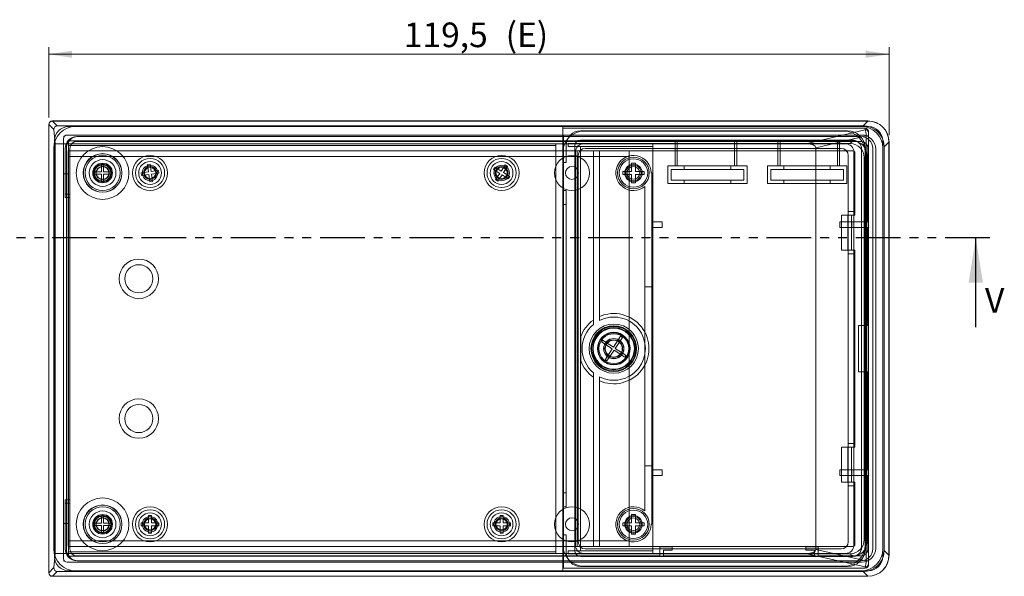
# Model space of a CAD drawing. Units: millimetres. Extents: x 0 to 841, y 0 to 594.
# Drawn here: x 572 to 712, y 239 to 319 of the extents above; entities that cross this region are included whole.
import ezdxf

# ---------------------------------------------------------------- set-up
doc = ezdxf.new("R2010")
doc.units = ezdxf.units.MM
doc.linetypes.add('PHANTOM', pattern=[12.7, 6.35, -1.27, 1.27, -1.27, 1.27, -1.27])
doc.styles.add('SLDTEXTSTYLE0', font='TXT', dxfattribs={"width": 0.75})
doc.dimstyles.new('SLDDIMSTYLE0', dxfattribs={"dimtxt": 3.5, "dimasz": 3.302, "dimexe": 0, "dimexo": 0.0625, "dimgap": 0.875, "dimtad": 1, "dimdec": 1, "dimrnd": 1e-09, "dimzin": 12, "dimdsep": 46, "dimtxsty": 'SLDTEXTSTYLE0', "dimsah": 1, "dimcen": 0.09, "dimadec": 0, "dimazin": 3, "dimtfac": 1, "dimtdec": 1, "dimtofl": 0, "dimtmove": 0, "dimatfit": 3, "dimfxl": 1, "dimfrac": 2, "dimtolj": 1, "dimtzin": 12, "dimarcsym": 0})

# ---------------------------------------------------------------- blocks, each defined once
blk = doc.blocks.new('_D_32')
at = {"color": 7, "linetype": 'Continuous', "lineweight": 0}
for p, q in [((576.04, 304.63), (576.04, 314.63)), ((695.54, 302.13), (695.54, 314.63)), ((576.04, 313.63), (695.54, 313.63))]:
    blk.add_line(p, q, dxfattribs=at)
for points in [[(576.04, 313.63), (579.34, 313.12), (579.34, 314.14)], [(695.54, 313.63), (692.24, 314.14), (692.24, 313.12)]]:
    blk.add_solid(points, dxfattribs=at)
at = {"color": 7, "linetype": 'Continuous', "lineweight": 0, "char_height": 3.5, "attachment_point": 1, "style": 'SLDTEXTSTYLE0'}
for s, insert in [('119,5', (626.54, 318.14, 5.6)), ('(E)', (641.02, 318.14, 5.6))]:
    blk.add_mtext(s, dxfattribs=dict(at, insert=insert))

msp = doc.modelspace()

# ---------------------------------------------------------------- linework, layer by layer
at = {"color": 7, "linetype": 'Continuous', "lineweight": 15}
for p, q in [((692.543, 304.131), (576.543, 304.131)), ((577.227, 303.445), (576.549, 304.124)), ((576.549, 304.124), (692.541, 304.124)), ((692.541, 304.124), (691.863, 303.445)), ((576.043, 303.631), (576.043, 239.831)), ((576.05, 239.837), (576.05, 303.625)), ((576.05, 303.625), (576.776, 302.899)), ((576.952, 300.881), (576.776, 302.899)), ((577.227, 303.445), (691.863, 303.445)), ((692.643, 303.331), (578.843, 303.331)), ((579.873, 303.361), (691.543, 303.361)), ((649.143, 300.881), (649.143, 303.331)), ((649.143, 299.681), (649.143, 303.331)), ((692.637, 303.331), (649.143, 303.331)), ((649.143, 303.116), (649.143, 298.221)), ((649.143, 302.078), (649.143, 303.116)), ((649.143, 303.116), (692.143, 303.116)), ((651.643, 302.721), (689.643, 302.721)), ((652.143, 302.681), (689.143, 302.681)), ((692.143, 302.892), (683.727, 300.881)), ((692.143, 303.116), (692.143, 302.892)), ((692.643, 241.07), (692.643, 302.506)), ((692.643, 302.482), (692.643, 302.506)), ((692.643, 302.033), (692.643, 302.482)), ((576.843, 301.331), (576.843, 242.131)), ((578.143, 301.631), (578.143, 241.831)), ((578.143, 301.631), (578.143, 296.631)), ((578.198, 301.975), (578.281, 301.975)), ((578.198, 301.859), (578.198, 301.975)), ((578.198, 301.975), (578.243, 301.931)), ((691.643, 302.131), (578.643, 302.131)), ((690.402, 301.286), (578.85, 301.286)), ((578.85, 301.286), (578.85, 300.644)), ((578.85, 301.286), (578.85, 296.631)), ((580.043, 301.911), (691.543, 301.911)), ((580.043, 301.911), (580.223, 301.911)), ((580.043, 301.231), (665.123, 301.231)), ((580.043, 301.231), (691.543, 301.231)), ((580.223, 301.911), (691.543, 301.911)), ((649.143, 301.957), (649.143, 302.078)), ((649.243, 302.078), (649.143, 302.078)), ((649.143, 300.828), (649.143, 301.957)), ((649.243, 301.957), (649.143, 301.957)), ((649.243, 302.078), (649.243, 300.881)), ((649.243, 301.957), (649.243, 302.078)), ((649.243, 300.828), (649.243, 301.957)), ((690.343, 301.416), (651.643, 301.416)), ((665.123, 301.231), (665.123, 297.731)), ((665.123, 301.231), (665.423, 301.231)), ((665.423, 297.731), (665.423, 301.231)), ((665.423, 301.231), (673.573, 301.231)), ((673.573, 301.231), (673.573, 297.731)), ((673.573, 301.231), (673.873, 301.231)), ((673.873, 297.731), (673.873, 301.231)), ((673.873, 301.231), (679.743, 301.231)), ((679.743, 301.231), (679.743, 297.731)), ((679.743, 301.231), (680.043, 301.231)), ((680.043, 297.731), (680.043, 301.231)), ((680.043, 301.231), (688.193, 301.231)), ((685.143, 300.322), (692.305, 302.033)), ((688.193, 301.231), (688.193, 297.731)), ((688.193, 301.231), (688.493, 301.231)), ((688.493, 297.731), (688.493, 301.231)), ((688.493, 301.231), (691.543, 301.231)), ((690.025, 300.909), (690.402, 301.286)), ((692.305, 302.033), (692.305, 241.54)), ((692.305, 302.033), (692.643, 302.033)), ((692.643, 241.54), (692.643, 302.033)), ((694.643, 242.131), (694.643, 301.331)), ((694.848, 300.441), (695.536, 301.129)), ((695.536, 301.129), (695.536, 242.332)), ((695.543, 242.331), (695.543, 301.131)), ((576.743, 243.231), (576.743, 300.231)), ((576.952, 300.881), (576.952, 242.581)), ((576.952, 300.881), (649.143, 300.881)), ((578.363, 293.731), (578.363, 300.231)), ((578.363, 293.231), (578.363, 300.231)), ((578.543, 293.231), (578.543, 300.231)), ((578.543, 243.231), (578.543, 300.231)), ((578.793, 299.881), (578.793, 243.581)), ((578.793, 299.081), (578.793, 299.881)), ((578.793, 299.881), (658.593, 299.881)), ((578.85, 300.644), (648.143, 300.644)), ((578.85, 242.817), (578.85, 300.644)), ((579.043, 243.231), (579.043, 300.231)), ((579.043, 293.731), (579.043, 300.231)), ((649.893, 300.95), (648.143, 300.888)), ((648.143, 300.888), (648.143, 242.573)), ((648.143, 300.888), (648.143, 300.644)), ((648.143, 300.644), (648.143, 242.817)), ((649.143, 242.581), (649.143, 300.881)), ((649.143, 242.634), (649.143, 300.828)), ((649.243, 300.828), (649.143, 300.828)), ((649.143, 243.781), (649.143, 299.681)), ((649.243, 300.881), (649.243, 242.581)), ((683.727, 300.881), (649.243, 300.881)), ((649.243, 242.634), (649.243, 300.828)), ((649.643, 298.221), (649.643, 300.721)), ((649.893, 300.95), (649.893, 300.511)), ((649.893, 300.95), (661.943, 300.95)), ((649.893, 300.511), (651.643, 300.511)), ((649.893, 300.511), (661.943, 300.511)), ((650.843, 300.616), (650.843, 242.971)), ((650.943, 243.781), (650.943, 299.681)), ((651.193, 299.881), (651.193, 243.581)), ((653.493, 299.881), (651.193, 299.881)), ((651.643, 300.511), (651.643, 242.951)), ((651.643, 300.511), (661.943, 300.511)), ((652.143, 300.881), (689.343, 300.881)), ((652.343, 300.231), (688.743, 300.231)), ((652.343, 300.231), (661.943, 300.231)), ((653.493, 275.804), (653.493, 299.881)), ((654.343, 299.881), (653.493, 299.881)), ((653.493, 299.881), (653.493, 275.172)), ((690.393, 299.881), (654.343, 299.881)), ((654.343, 299.881), (654.343, 276.291)), ((654.343, 275.737), (654.343, 299.881)), ((658.593, 243.581), (658.593, 299.881)), ((658.593, 299.881), (658.593, 299.081)), ((661.943, 300.909), (661.943, 300.95)), ((661.943, 300.511), (661.943, 300.95)), ((661.943, 300.909), (661.943, 300.231)), ((661.943, 300.909), (690.025, 300.909)), ((661.943, 300.511), (661.943, 242.951)), ((661.943, 300.231), (661.943, 243.231)), ((661.943, 300.231), (688.743, 300.231)), ((685.143, 300.322), (685.143, 243.155)), ((690.543, 299.681), (690.543, 291.231)), ((690.543, 299.681), (690.543, 243.781)), ((691.643, 243.471), (691.643, 300.116)), ((692.143, 300.221), (692.143, 243.241)), ((692.143, 299.681), (692.143, 243.781)), ((692.543, 300.231), (692.543, 289.781)), ((693.223, 300.231), (693.223, 243.231)), ((693.643, 243.331), (693.643, 300.131)), ((694.673, 300.231), (694.673, 243.231)), ((694.848, 243.02), (694.848, 300.441)), ((578.793, 299.081), (578.793, 244.381)), ((658.593, 299.081), (578.793, 299.081)), ((651.343, 244.231), (651.343, 299.231)), ((658.593, 244.381), (658.593, 299.081)), ((689.743, 299.231), (689.743, 291.231)), ((689.743, 299.231), (689.743, 244.231)), ((690.693, 290.731), (690.693, 299.581)), ((692.398, 299.29), (692.021, 298.913)), ((692.021, 298.913), (692.021, 244.548)), ((692.398, 244.172), (692.398, 299.29)), ((582.443, 296.881), (583.543, 296.881)), ((582.443, 296.581), (582.443, 296.881)), ((583.543, 297.981), (583.843, 297.981)), ((583.543, 296.881), (583.543, 297.981)), ((583.843, 297.981), (583.843, 296.881)), ((583.843, 296.881), (584.943, 296.881)), ((584.943, 296.881), (584.943, 296.581)), ((590.218, 296.903), (589.177, 296.766)), ((590.478, 297.996), (590.082, 297.944)), ((590.082, 297.944), (590.218, 296.903)), ((590.615, 296.955), (590.478, 297.996)), ((591.656, 297.092), (590.615, 296.955)), ((591.708, 296.695), (591.656, 297.092)), ((639.506, 297.582), (639.287, 297.247)), ((639.287, 297.247), (640.166, 296.673)), ((640.385, 297.007), (639.506, 297.582)), ((640.959, 297.886), (640.385, 297.007)), ((640.72, 296.789), (641.294, 297.668)), ((641.294, 297.668), (640.959, 297.886)), ((649.143, 298.221), (649.143, 294.231)), ((649.143, 298.221), (649.643, 298.221)), ((657.693, 296.931), (658.893, 296.931)), ((657.693, 296.531), (657.693, 296.931)), ((658.893, 298.131), (659.493, 298.131)), ((658.893, 296.931), (658.893, 298.131)), ((659.493, 298.131), (659.493, 296.931)), ((659.493, 296.931), (660.693, 296.931)), ((660.693, 296.931), (660.693, 296.531)), ((664.073, 297.731), (666.423, 297.731)), ((664.073, 297.731), (665.123, 297.731)), ((664.073, 295.231), (664.073, 297.731)), ((664.573, 297.231), (664.573, 295.731)), ((674.873, 297.231), (664.573, 297.231)), ((664.573, 297.231), (666.423, 297.231)), ((665.423, 297.731), (665.123, 297.731)), ((665.423, 297.731), (673.573, 297.731)), ((666.423, 297.731), (673.023, 297.731)), ((666.423, 297.231), (666.423, 297.731)), ((673.023, 297.231), (666.423, 297.231)), ((673.023, 297.731), (673.023, 297.231)), ((673.023, 297.731), (675.373, 297.731)), ((673.023, 297.231), (674.873, 297.231)), ((673.873, 297.731), (673.573, 297.731)), ((673.873, 297.731), (675.373, 297.731)), ((674.873, 297.231), (674.873, 295.731)), ((675.373, 295.231), (675.373, 297.731)), ((678.243, 297.731), (679.743, 297.731)), ((678.243, 295.231), (678.243, 297.731)), ((678.243, 297.731), (680.593, 297.731)), ((678.743, 297.231), (678.743, 295.731)), ((689.043, 297.231), (678.743, 297.231)), ((678.743, 297.231), (680.593, 297.231)), ((680.043, 297.731), (679.743, 297.731)), ((680.043, 297.731), (688.193, 297.731)), ((680.593, 297.231), (680.593, 297.731)), ((680.593, 297.731), (687.193, 297.731)), ((687.193, 297.231), (680.593, 297.231)), ((687.193, 297.731), (687.193, 297.231)), ((687.193, 297.731), (689.543, 297.731)), ((687.193, 297.231), (689.043, 297.231)), ((688.493, 297.731), (688.193, 297.731)), ((688.493, 297.731), (689.543, 297.731)), ((689.043, 295.731), (689.043, 297.231)), ((689.543, 297.731), (689.543, 295.231)), ((578.85, 296.631), (578.143, 296.631)), ((578.143, 296.631), (578.143, 246.831)), ((578.85, 296.631), (578.85, 246.831)), ((583.543, 296.581), (582.443, 296.581)), ((583.543, 295.481), (583.543, 296.581)), ((583.843, 295.481), (583.543, 295.481)), ((583.843, 296.581), (583.843, 295.481)), ((584.943, 296.581), (583.843, 296.581)), ((589.177, 296.766), (589.23, 296.369)), ((589.23, 296.369), (590.271, 296.506)), ((590.271, 296.506), (590.408, 295.465)), ((590.408, 295.465), (590.804, 295.517)), ((590.667, 296.558), (591.708, 296.695)), ((590.804, 295.517), (590.667, 296.558)), ((640.166, 296.673), (639.592, 295.794)), ((639.592, 295.794), (639.927, 295.575)), ((639.927, 295.575), (640.501, 296.454)), ((640.501, 296.454), (641.38, 295.88)), ((641.599, 296.214), (640.72, 296.789)), ((641.38, 295.88), (641.599, 296.214)), ((658.893, 296.531), (657.693, 296.531)), ((658.893, 295.331), (658.893, 296.531)), ((659.493, 296.531), (659.493, 295.331)), ((660.693, 296.531), (659.493, 296.531)), ((661.693, 296.731), (661.793, 296.731)), ((661.793, 296.731), (661.793, 280.531)), ((661.793, 296.731), (661.793, 289.781)), ((664.573, 295.731), (674.873, 295.731)), ((666.423, 295.731), (664.573, 295.731)), ((666.423, 295.231), (666.423, 295.731)), ((666.423, 295.731), (673.023, 295.731)), ((673.023, 295.731), (673.023, 295.231)), ((674.873, 295.731), (673.023, 295.731)), ((678.743, 295.731), (689.043, 295.731)), ((680.593, 295.731), (678.743, 295.731)), ((680.593, 295.231), (680.593, 295.731)), ((680.593, 295.731), (687.193, 295.731)), ((687.193, 295.731), (687.193, 295.231)), ((689.043, 295.731), (687.193, 295.731)), ((649.143, 294.231), (649.143, 292.231)), ((649.643, 294.231), (649.143, 294.231)), ((649.643, 249.231), (649.643, 294.231)), ((649.643, 294.231), (649.643, 292.231)), ((659.493, 295.331), (658.893, 295.331)), ((660.793, 280.531), (660.793, 294.81)), ((660.793, 248.652), (660.793, 294.81)), ((675.373, 295.231), (664.073, 295.231)), ((666.423, 295.231), (664.073, 295.231)), ((673.023, 295.231), (666.423, 295.231)), ((675.373, 295.231), (673.023, 295.231)), ((689.543, 295.231), (678.243, 295.231)), ((680.593, 295.231), (678.243, 295.231)), ((687.193, 295.231), (680.593, 295.231)), ((689.543, 295.231), (687.193, 295.231)), ((579.043, 293.731), (578.363, 293.731)), ((578.363, 293.231), (578.363, 293.731)), ((578.543, 293.231), (578.363, 293.231)), ((578.543, 250.231), (578.543, 293.231)), ((579.043, 293.231), (578.543, 293.231)), ((579.043, 293.731), (579.043, 293.231)), ((579.043, 293.231), (579.043, 250.231)), ((649.143, 292.231), (649.143, 251.231)), ((649.643, 292.231), (649.143, 292.231)), ((649.643, 292.231), (649.643, 251.231)), ((688.793, 285.731), (688.793, 290.731)), ((690.693, 290.731), (688.793, 290.731)), ((690.193, 290.731), (688.793, 290.731)), ((690.693, 290.731), (689.693, 290.731)), ((689.693, 285.731), (689.693, 290.731)), ((689.693, 290.731), (690.193, 290.731)), ((690.543, 291.231), (689.743, 291.231)), ((689.743, 285.231), (689.743, 291.231)), ((690.193, 285.731), (690.193, 290.731)), ((690.543, 291.231), (690.543, 285.231)), ((661.793, 289.781), (663.293, 289.781)), ((661.793, 288.981), (661.793, 289.781)), ((661.793, 288.981), (661.793, 254.481)), ((663.293, 288.981), (661.793, 288.981)), ((663.293, 289.781), (663.293, 288.981)), ((688.543, 289.781), (692.543, 289.781)), ((688.543, 288.981), (688.543, 289.781)), ((690.264, 289.781), (688.543, 289.781)), ((692.543, 288.981), (688.543, 288.981)), ((690.264, 288.981), (688.543, 288.981)), ((690.264, 289.781), (690.264, 288.981)), ((690.264, 289.781), (692.543, 289.781)), ((692.543, 288.981), (690.264, 288.981)), ((692.543, 288.981), (692.543, 275.031)), ((690.693, 285.731), (688.793, 285.731)), ((690.193, 285.731), (688.793, 285.731)), ((690.693, 285.731), (689.693, 285.731)), ((689.693, 285.731), (690.193, 285.731)), ((690.693, 257.731), (690.693, 285.731)), ((690.543, 285.231), (689.743, 285.231)), ((689.743, 285.231), (689.743, 258.231)), ((690.543, 285.231), (690.543, 258.231)), ((661.793, 280.531), (660.793, 280.531)), ((660.793, 255.031), (660.793, 280.531)), ((661.793, 280.531), (661.793, 255.031)), ((654.343, 275.737), (654.343, 276.291)), ((653.493, 275.804), (653.493, 275.172)), ((692.543, 275.031), (691.223, 275.031)), ((691.223, 275.031), (691.223, 268.431)), ((651.693, 270.025), (651.693, 273.436)), ((656.349, 271.938), (657.361, 273.487)), ((657.612, 273.323), (656.6, 271.774)), ((657.361, 273.487), (657.612, 273.323)), ((654.636, 272.699), (654.801, 272.95)), ((656.185, 271.687), (654.636, 272.699)), ((654.801, 272.95), (656.349, 271.938)), ((655.173, 270.138), (656.185, 271.687)), ((656.6, 271.774), (658.149, 270.762)), ((656.436, 271.523), (655.425, 269.974)), ((657.985, 270.511), (656.436, 271.523)), ((658.149, 270.762), (657.985, 270.511)), ((655.425, 269.974), (655.173, 270.138)), ((653.493, 268.29), (653.493, 243.581)), ((653.493, 268.29), (653.493, 267.658)), ((653.493, 243.581), (653.493, 267.658)), ((654.343, 243.581), (654.343, 267.725)), ((654.343, 267.17), (654.343, 267.725)), ((691.223, 268.431), (692.543, 268.431)), ((692.543, 268.431), (692.543, 254.481)), ((654.343, 267.17), (654.343, 243.581)), ((688.793, 257.731), (688.793, 252.731)), ((688.793, 257.731), (690.693, 257.731)), ((690.193, 257.731), (688.793, 257.731)), ((690.693, 257.731), (689.693, 257.731)), ((689.693, 257.731), (689.693, 252.731)), ((689.693, 257.731), (690.193, 257.731)), ((690.543, 258.231), (689.743, 258.231)), ((689.743, 252.231), (689.743, 258.231)), ((690.193, 257.731), (690.193, 252.731)), ((690.543, 258.231), (690.543, 252.231)), ((661.793, 255.031), (660.793, 255.031)), ((660.793, 248.652), (660.793, 255.031)), ((661.793, 255.031), (661.793, 246.731)), ((661.793, 254.481), (663.293, 254.481)), ((661.793, 253.681), (661.793, 254.481)), ((661.793, 253.681), (661.793, 246.731)), ((663.293, 253.681), (661.793, 253.681)), ((663.293, 254.481), (663.293, 253.681)), ((688.543, 254.481), (692.543, 254.481)), ((688.543, 253.681), (688.543, 254.481)), ((688.543, 254.481), (690.264, 254.481)), ((692.543, 253.681), (688.543, 253.681)), ((690.264, 253.681), (688.543, 253.681)), ((690.264, 254.481), (690.264, 253.681)), ((690.264, 254.481), (692.543, 254.481)), ((692.543, 253.681), (690.264, 253.681)), ((692.543, 253.681), (692.543, 243.231)), ((688.793, 252.731), (690.693, 252.731)), ((690.193, 252.731), (688.793, 252.731)), ((690.693, 252.731), (689.693, 252.731)), ((689.693, 252.731), (690.193, 252.731)), ((689.743, 252.231), (689.743, 244.231)), ((690.543, 252.231), (689.743, 252.231)), ((690.543, 252.231), (690.543, 243.781)), ((690.693, 243.881), (690.693, 252.731)), ((649.143, 251.231), (649.143, 249.231)), ((649.643, 251.231), (649.143, 251.231)), ((649.643, 251.231), (649.643, 249.231)), ((578.363, 243.231), (578.363, 250.231)), ((578.363, 249.731), (578.363, 250.231)), ((578.543, 250.231), (578.363, 250.231)), ((578.363, 243.231), (578.363, 249.731)), ((579.043, 249.731), (578.363, 249.731)), ((578.543, 243.231), (578.543, 250.231)), ((579.043, 250.231), (578.543, 250.231)), ((579.043, 250.231), (579.043, 249.731)), ((579.043, 243.231), (579.043, 249.731)), ((583.543, 247.981), (583.843, 247.981)), ((583.543, 246.881), (583.543, 247.981)), ((583.843, 247.981), (583.843, 246.881)), ((590.243, 247.981), (590.243, 246.931)), ((590.643, 247.981), (590.243, 247.981)), ((590.643, 246.931), (590.643, 247.981)), ((640.243, 247.981), (640.243, 246.931)), ((640.643, 247.981), (640.243, 247.981)), ((640.643, 246.931), (640.643, 247.981)), ((649.143, 249.231), (649.143, 245.241)), ((649.643, 249.231), (649.143, 249.231)), ((658.893, 248.131), (659.493, 248.131)), ((658.893, 246.931), (658.893, 248.131)), ((659.493, 248.131), (659.493, 246.931)), ((578.143, 246.831), (578.85, 246.831)), ((578.143, 246.831), (578.143, 241.831)), ((578.643, 246.831), (578.443, 246.831)), ((578.443, 246.831), (578.642, 246.831)), ((578.443, 246.831), (578.643, 246.831)), ((578.643, 246.831), (578.642, 246.831)), ((578.642, 246.831), (578.643, 246.831)), ((578.643, 246.831), (578.643, 246.831)), ((578.85, 246.831), (578.85, 242.175)), ((582.443, 246.881), (583.543, 246.881)), ((582.443, 246.581), (582.443, 246.881)), ((583.543, 246.581), (582.443, 246.581)), ((583.543, 245.481), (583.543, 246.581)), ((583.843, 246.881), (584.943, 246.881)), ((583.843, 246.581), (583.843, 245.481)), ((584.943, 246.581), (583.843, 246.581)), ((584.943, 246.881), (584.943, 246.581)), ((589.193, 246.931), (589.193, 246.531)), ((590.243, 246.931), (589.193, 246.931)), ((589.193, 246.531), (590.243, 246.531)), ((590.243, 246.531), (590.243, 245.481)), ((591.693, 246.931), (590.643, 246.931)), ((590.643, 246.531), (591.693, 246.531)), ((590.643, 245.481), (590.643, 246.531)), ((591.693, 246.531), (591.693, 246.931)), ((639.193, 246.931), (639.193, 246.531)), ((640.243, 246.931), (639.193, 246.931)), ((639.193, 246.531), (640.243, 246.531)), ((640.243, 246.531), (640.243, 245.481)), ((641.693, 246.931), (640.643, 246.931)), ((640.643, 246.531), (641.693, 246.531)), ((640.643, 245.481), (640.643, 246.531)), ((641.693, 246.531), (641.693, 246.931)), ((657.693, 246.931), (658.893, 246.931)), ((657.693, 246.531), (657.693, 246.931)), ((658.893, 246.531), (657.693, 246.531)), ((658.893, 245.331), (658.893, 246.531)), ((659.493, 246.931), (660.693, 246.931)), ((659.493, 246.531), (659.493, 245.331)), ((660.693, 246.531), (659.493, 246.531)), ((660.693, 246.931), (660.693, 246.531)), ((661.793, 246.731), (661.693, 246.731)), ((583.843, 245.481), (583.543, 245.481)), ((590.243, 245.481), (590.643, 245.481)), ((640.243, 245.481), (640.643, 245.481)), ((649.143, 245.241), (649.143, 240.591)), ((649.643, 245.241), (649.143, 245.241)), ((649.643, 242.741), (649.643, 245.241)), ((659.493, 245.331), (658.893, 245.331)), ((578.793, 244.381), (658.593, 244.381)), ((578.793, 243.581), (578.793, 244.381)), ((649.143, 240.13), (649.143, 243.781)), ((658.593, 244.381), (658.593, 243.581)), ((692.021, 244.548), (692.398, 244.172)), ((576.776, 240.563), (576.952, 242.581)), ((576.952, 242.581), (649.143, 242.581)), ((658.593, 243.581), (578.793, 243.581)), ((648.143, 242.817), (578.85, 242.817)), ((578.85, 242.817), (578.85, 242.175)), ((648.143, 242.573), (648.143, 242.817)), ((649.893, 242.512), (648.143, 242.573)), ((649.143, 240.591), (649.143, 242.634)), ((649.243, 242.634), (649.143, 242.634)), ((649.143, 240.13), (649.143, 242.581)), ((649.243, 240.591), (649.243, 242.634)), ((683.662, 242.581), (649.243, 242.581)), ((649.243, 242.581), (649.243, 240.471)), ((649.893, 242.512), (649.893, 242.951)), ((649.893, 242.951), (651.643, 242.951)), ((649.893, 242.951), (661.943, 242.951)), ((649.893, 242.512), (661.943, 242.512)), ((651.193, 243.581), (653.493, 243.581)), ((651.643, 242.951), (661.943, 242.951)), ((689.343, 242.581), (652.143, 242.581)), ((688.743, 243.231), (652.343, 243.231)), ((661.943, 243.231), (652.343, 243.231)), ((653.493, 243.581), (654.343, 243.581)), ((654.343, 243.581), (690.393, 243.581)), ((661.943, 243.231), (661.943, 242.552)), ((688.743, 243.231), (661.943, 243.231)), ((661.943, 242.951), (661.943, 242.512)), ((661.943, 242.552), (661.943, 242.512)), ((690.025, 242.552), (661.943, 242.552)), ((662.943, 243.531), (664.693, 243.531)), ((662.943, 242.231), (662.943, 243.531)), ((663.443, 243.031), (663.443, 242.231)), ((664.693, 243.031), (663.443, 243.031)), ((664.693, 243.531), (664.693, 243.031)), ((683.662, 242.581), (692.143, 240.668)), ((683.693, 243.531), (685.443, 243.531)), ((683.693, 243.031), (683.693, 243.531)), ((684.943, 243.031), (683.693, 243.031)), ((684.943, 242.231), (684.943, 243.031)), ((692.305, 241.54), (685.143, 243.155)), ((685.443, 243.531), (685.443, 242.231)), ((690.402, 242.175), (690.025, 242.552)), ((695.536, 242.332), (694.848, 243.02)), ((578.198, 241.486), (578.198, 241.602)), ((578.198, 241.486), (578.243, 241.531)), ((578.281, 241.486), (578.198, 241.486)), ((578.643, 241.331), (691.643, 241.331)), ((578.85, 242.175), (690.402, 242.175)), ((662.943, 242.231), (580.043, 242.231)), ((580.223, 241.551), (580.043, 241.551)), ((691.543, 241.551), (580.043, 241.551)), ((691.543, 241.551), (580.223, 241.551)), ((651.643, 242.171), (690.343, 242.171)), ((684.943, 242.231), (663.443, 242.231)), ((691.543, 242.231), (685.443, 242.231)), ((692.305, 241.54), (692.643, 241.54)), ((692.643, 241.086), (692.643, 241.54)), ((692.643, 241.07), (692.643, 241.086)), ((576.776, 240.563), (576.05, 239.837)), ((576.549, 239.338), (577.227, 240.016)), ((577.227, 240.016), (691.863, 240.016)), ((578.843, 240.131), (692.643, 240.131)), ((691.543, 240.101), (579.873, 240.101)), ((649.243, 240.591), (649.143, 240.591)), ((649.143, 240.13), (692.637, 240.13)), ((649.243, 240.471), (649.243, 240.591)), ((692.143, 240.471), (649.243, 240.471)), ((689.643, 240.741), (651.643, 240.741)), ((689.143, 240.781), (652.143, 240.781)), ((691.863, 240.016), (692.541, 239.338)), ((692.143, 240.668), (692.143, 240.471)), ((576.543, 239.331), (692.543, 239.331)), ((692.541, 239.338), (576.549, 239.338))]:
    msp.add_line(p, q, dxfattribs=at)
at = {"color": 7, "linetype": 'PHANTOM', "lineweight": 30}
msp.add_line((709.883, 287.489), (561.703, 287.489), dxfattribs=at)
at = {"color": 7, "linetype": 'Continuous', "lineweight": 30}
msp.add_line((707.883, 274.789), (707.883, 287.489), dxfattribs=at)
at = {"color": 7, "linetype": 'Continuous', "lineweight": 15}
for centre, radius in [((583.693, 296.731), 3.75), ((583.693, 296.731), 2.75), ((583.693, 296.731), 2.75), ((583.693, 296.731), 2.75), ((583.693, 296.731), 2.75), ((583.693, 296.731), 2.725), ((583.693, 296.731), 2.725), ((583.693, 296.731), 2.5), ((583.693, 296.731), 2.5), ((583.693, 296.731), 1.9), ((583.693, 296.731), 1.9), ((590.443, 296.731), 2.5), ((590.443, 296.731), 2.5), ((590.443, 296.731), 2.5), ((590.443, 296.731), 2.5), ((590.443, 296.731), 2.075), ((590.443, 296.731), 1.617), ((640.443, 296.731), 2.5), ((640.443, 296.731), 2.5), ((640.443, 296.731), 2.075), ((640.443, 296.731), 1.617), ((650.443, 296.731), 2.5), ((650.443, 296.731), 2.5), ((659.193, 296.731), 2.25), ((659.193, 296.731), 2.025), ((583.693, 296.731), 1.4), ((583.693, 296.731), 1.25), ((583.693, 296.731), 1.25), ((583.693, 296.731), 1.15), ((583.693, 296.731), 1.15), ((583.693, 296.731), 1.15), ((583.693, 296.731), 1.15), ((583.693, 296.731), 1.15), ((583.693, 296.731), 1.15), ((583.693, 296.731), 1.15), ((583.693, 296.731), 1.15), ((583.693, 296.731), 1.15), ((583.693, 296.731), 1.15), ((583.693, 296.731), 1.15), ((583.693, 296.731), 1.15), ((583.693, 296.731), 1.15), ((583.693, 296.731), 1.15), ((583.693, 296.731), 1.15), ((583.693, 296.731), 1.15), ((583.693, 296.731), 0.95), ((583.693, 296.731), 0.95), ((583.693, 296.731), 0.95), ((583.693, 296.731), 0.95), ((583.693, 296.731), 0.95), ((583.693, 296.731), 0.95), ((583.693, 296.731), 0.95), ((583.693, 296.731), 0.95), ((583.693, 296.731), 0.95), ((583.693, 296.731), 0.95), ((583.693, 296.731), 0.95), ((583.693, 296.731), 0.95), ((583.693, 296.731), 0.95), ((583.693, 296.731), 0.95), ((583.693, 296.731), 0.95), ((583.693, 296.731), 0.95), ((583.693, 296.731), 0.95), ((583.693, 296.731), 0.95), ((583.693, 296.731), 0.9), ((583.693, 296.731), 0.9), ((590.443, 296.731), 1.1), ((590.443, 296.731), 1.1), ((590.443, 296.731), 1.1), ((590.443, 296.731), 1.1), ((590.443, 296.731), 1.1), ((590.443, 296.731), 1.1), ((590.443, 296.731), 1.1), ((590.443, 296.731), 1.1), ((590.443, 296.731), 1.1), ((590.443, 296.731), 0.925), ((590.443, 296.731), 0.925), ((590.443, 296.731), 0.925), ((590.443, 296.731), 0.925), ((590.443, 296.731), 0.8), ((590.443, 296.731), 0.8), ((590.443, 296.731), 0.8), ((590.443, 296.731), 0.8), ((590.443, 296.731), 0.8), ((590.443, 296.731), 0.8), ((590.443, 296.731), 0.8), ((590.443, 296.731), 0.8), ((590.443, 296.731), 0.8), ((640.443, 296.731), 1.1), ((640.443, 296.731), 1.1), ((640.443, 296.731), 1.1), ((640.443, 296.731), 1.1), ((640.443, 296.731), 1.1), ((640.443, 296.731), 1.1), ((640.443, 296.731), 1.1), ((640.443, 296.731), 1.1), ((640.443, 296.731), 1.1), ((640.443, 296.731), 0.925), ((640.443, 296.731), 0.925), ((640.443, 296.731), 0.8), ((640.443, 296.731), 0.8), ((640.443, 296.731), 0.8), ((640.443, 296.731), 0.8), ((640.443, 296.731), 0.8), ((640.443, 296.731), 0.8), ((640.443, 296.731), 0.8), ((640.443, 296.731), 0.8), ((640.443, 296.731), 0.8), ((650.443, 296.731), 0.925), ((650.443, 296.731), 0.925), ((659.193, 296.731), 1.25), ((659.193, 296.731), 1.25), ((659.193, 296.731), 1.1), ((659.193, 296.731), 1.1), ((659.193, 296.731), 1.1), ((659.193, 296.731), 1.1), ((659.193, 296.731), 1.1), ((659.193, 296.731), 1.1), ((659.193, 296.731), 1.1), ((659.193, 296.731), 1.1), ((659.193, 296.731), 1.1), ((659.193, 296.731), 1.1), ((659.193, 296.731), 1.1), ((659.193, 296.731), 1.1), ((659.193, 296.731), 1.1), ((659.193, 296.731), 1.1), ((659.193, 296.731), 1.1), ((659.193, 296.731), 1.1), ((659.193, 296.731), 0.9), ((659.193, 296.731), 0.9), ((659.193, 296.731), 0.9), ((659.193, 296.731), 0.9), ((659.193, 296.731), 0.9), ((659.193, 296.731), 0.9), ((659.193, 296.731), 0.9), ((659.193, 296.731), 0.9), ((659.193, 296.731), 0.9), ((659.193, 296.731), 0.9), ((659.193, 296.731), 0.9), ((659.193, 296.731), 0.9), ((659.193, 296.731), 0.9), ((659.193, 296.731), 0.9), ((659.193, 296.731), 0.9), ((659.193, 296.731), 0.9), ((659.193, 296.731), 0.9), ((659.193, 296.731), 0.9), ((659.193, 296.731), 0.9), ((588.843, 281.681), 2.8), ((588.843, 281.681), 2.8), ((588.843, 281.681), 2), ((588.843, 281.681), 2), ((656.393, 271.731), 3.5), ((656.393, 271.731), 3.5), ((656.393, 271.731), 3.25), ((656.393, 271.731), 3.25), ((656.393, 271.731), 3.15), ((656.393, 271.731), 3.15), ((656.393, 271.731), 3), ((656.393, 271.731), 3), ((656.393, 271.731), 2.925), ((656.393, 271.731), 2.925), ((656.393, 271.731), 2.325), ((656.393, 271.731), 2.325), ((656.393, 271.731), 2.25), ((656.393, 271.731), 2.25), ((656.393, 271.731), 2.125), ((656.393, 271.731), 1.44), ((656.393, 271.731), 1.44), ((656.393, 271.731), 1.44), ((656.393, 271.731), 1.44), ((656.393, 271.731), 1.44), ((656.393, 271.731), 1.44), ((656.393, 271.731), 1.44), ((656.393, 271.731), 1.44), ((656.393, 271.731), 1.44), ((656.393, 271.731), 1.44), ((656.393, 271.731), 1.44), ((656.393, 271.731), 1.44), ((656.393, 271.731), 1.44), ((656.393, 271.731), 1.44), ((656.393, 271.731), 1.44), ((656.393, 271.731), 1.425), ((656.393, 271.731), 1.425), ((656.393, 271.731), 1.25), ((656.393, 271.731), 1.25), ((656.393, 271.731), 1.25), ((656.393, 271.731), 1.25), ((656.393, 271.731), 1.2), ((656.393, 271.731), 1.2), ((656.393, 271.731), 1.2), ((656.393, 271.731), 1.2), ((656.393, 271.731), 1.2), ((656.393, 271.731), 1.2), ((656.393, 271.731), 1.2), ((656.393, 271.731), 1.2), ((656.393, 271.731), 1.2), ((656.393, 271.731), 1.2), ((656.393, 271.731), 1.2), ((656.393, 271.731), 1.2), ((656.393, 271.731), 1.2), ((656.393, 271.731), 1.2), ((656.393, 271.731), 1.2), ((656.393, 271.731), 1.2), ((656.393, 271.731), 1.2), ((588.843, 261.781), 2.8), ((588.843, 261.781), 2.8), ((588.843, 261.781), 2), ((588.843, 261.781), 2), ((583.693, 246.731), 3.75), ((583.693, 246.731), 2.75), ((583.693, 246.731), 2.75), ((583.693, 246.731), 2.75), ((583.693, 246.731), 2.75), ((583.693, 246.731), 2.725), ((583.693, 246.731), 2.725), ((583.693, 246.731), 2.5), ((583.693, 246.731), 2.5), ((583.693, 246.731), 1.9), ((583.693, 246.731), 1.9), ((583.693, 246.731), 1.4), ((583.693, 246.731), 1.25), ((583.693, 246.731), 1.25), ((583.693, 246.731), 1.15), ((583.693, 246.731), 1.15), ((583.693, 246.731), 1.15), ((583.693, 246.731), 1.15), ((583.693, 246.731), 1.15), ((583.693, 246.731), 1.15), ((583.693, 246.731), 1.15), ((583.693, 246.731), 1.15), ((583.693, 246.731), 1.15), ((583.693, 246.731), 1.15), ((583.693, 246.731), 1.15), ((583.693, 246.731), 1.15), ((583.693, 246.731), 1.15), ((583.693, 246.731), 1.15), ((583.693, 246.731), 1.15), ((583.693, 246.731), 1.15), ((590.443, 246.731), 2.5), ((590.443, 246.731), 2.5), ((590.443, 246.731), 2.5), ((590.443, 246.731), 2.5), ((590.443, 246.731), 2.075), ((590.443, 246.731), 1.617), ((640.443, 246.731), 2.5), ((640.443, 246.731), 2.5), ((640.443, 246.731), 2.075), ((640.443, 246.731), 1.617), ((650.443, 246.731), 2.5), ((650.443, 246.731), 2.5), ((659.193, 246.731), 2.25), ((659.193, 246.731), 2.025), ((659.193, 246.731), 1.25), ((659.193, 246.731), 1.25), ((583.693, 246.731), 0.95), ((583.693, 246.731), 0.95), ((583.693, 246.731), 0.95), ((583.693, 246.731), 0.95), ((583.693, 246.731), 0.95), ((583.693, 246.731), 0.95), ((583.693, 246.731), 0.95), ((583.693, 246.731), 0.95), ((583.693, 246.731), 0.95), ((583.693, 246.731), 0.95), ((583.693, 246.731), 0.95), ((583.693, 246.731), 0.95), ((583.693, 246.731), 0.95), ((583.693, 246.731), 0.95), ((583.693, 246.731), 0.95), ((583.693, 246.731), 0.95), ((583.693, 246.731), 0.95), ((583.693, 246.731), 0.95), ((583.693, 246.731), 0.9), ((583.693, 246.731), 0.9), ((590.443, 246.731), 1.1), ((590.443, 246.731), 1.1), ((590.443, 246.731), 1.1), ((590.443, 246.731), 1.1), ((590.443, 246.731), 1.1), ((590.443, 246.731), 1.1), ((590.443, 246.731), 1.1), ((590.443, 246.731), 1.1), ((590.443, 246.731), 1.1), ((590.443, 246.731), 0.925), ((590.443, 246.731), 0.925), ((590.443, 246.731), 0.925), ((590.443, 246.731), 0.925), ((590.443, 246.731), 0.8), ((590.443, 246.731), 0.8), ((590.443, 246.731), 0.8), ((590.443, 246.731), 0.8), ((590.443, 246.731), 0.8), ((590.443, 246.731), 0.8), ((590.443, 246.731), 0.8), ((590.443, 246.731), 0.8), ((590.443, 246.731), 0.8), ((640.443, 246.731), 1.1), ((640.443, 246.731), 1.1), ((640.443, 246.731), 1.1), ((640.443, 246.731), 1.1), ((640.443, 246.731), 1.1), ((640.443, 246.731), 1.1), ((640.443, 246.731), 1.1), ((640.443, 246.731), 1.1), ((640.443, 246.731), 1.1), ((640.443, 246.731), 0.925), ((640.443, 246.731), 0.925), ((640.443, 246.731), 0.8), ((640.443, 246.731), 0.8), ((640.443, 246.731), 0.8), ((640.443, 246.731), 0.8), ((640.443, 246.731), 0.8), ((640.443, 246.731), 0.8), ((640.443, 246.731), 0.8), ((640.443, 246.731), 0.8), ((640.443, 246.731), 0.8), ((650.443, 246.731), 0.925), ((650.443, 246.731), 0.925), ((659.193, 246.731), 1.1), ((659.193, 246.731), 1.1), ((659.193, 246.731), 1.1), ((659.193, 246.731), 1.1), ((659.193, 246.731), 1.1), ((659.193, 246.731), 1.1), ((659.193, 246.731), 1.1), ((659.193, 246.731), 1.1), ((659.193, 246.731), 1.1), ((659.193, 246.731), 1.1), ((659.193, 246.731), 1.1), ((659.193, 246.731), 1.1), ((659.193, 246.731), 1.1), ((659.193, 246.731), 1.1), ((659.193, 246.731), 1.1), ((659.193, 246.731), 1.1), ((659.193, 246.731), 0.9), ((659.193, 246.731), 0.9), ((659.193, 246.731), 0.9), ((659.193, 246.731), 0.9), ((659.193, 246.731), 0.9), ((659.193, 246.731), 0.9), ((659.193, 246.731), 0.9), ((659.193, 246.731), 0.9), ((659.193, 246.731), 0.9), ((659.193, 246.731), 0.9), ((659.193, 246.731), 0.9), ((659.193, 246.731), 0.9), ((659.193, 246.731), 0.9), ((659.193, 246.731), 0.9), ((659.193, 246.731), 0.9), ((659.193, 246.731), 0.9), ((659.193, 246.731), 0.9), ((659.193, 246.731), 0.9), ((659.193, 246.731), 0.9)]:
    msp.add_circle(centre, radius, dxfattribs=at)
for centre, radius, start, end in [((576.543, 303.631), 0.5, 90, 180), ((576.543, 303.631), 0.5, 90, 180), ((692.543, 301.131), 3, 0, 90), ((692.543, 301.131), 3, 0, 90), ((579.873, 300.231), 3.13, 90, 180), ((579.873, 300.231), 3.13, 90, 180), ((578.843, 301.331), 2, 90, 180), ((578.843, 301.331), 2, 90, 180), ((652.143, 299.681), 3, 90, 180), ((652.143, 299.681), 3, 90, 180), ((651.643, 300.721), 2, 90, 180), ((651.643, 300.721), 2, 90, 180), ((689.143, 299.681), 3, 0, 90), ((689.143, 299.681), 3, 0, 90), ((689.643, 300.221), 2.5, 0, 90), ((689.643, 300.221), 2.5, 0, 90), ((691.543, 300.231), 3.13, 0, 90), ((691.543, 300.231), 3.13, 0, 90), ((692.184, 302.432), 0.462, 6.21662, 95.09314), ((692.643, 301.331), 2, 0, 90), ((692.643, 301.331), 2, 0, 90), ((578.643, 301.631), 0.5, 90, 180), ((578.643, 301.631), 0.5, 152.78554, 180), ((578.643, 301.631), 0.5, 143.1301, 152.78554), ((578.643, 301.631), 0.5, 136.4252, 143.1301), ((578.643, 301.631), 0.5, 90, 136.4252), ((580.043, 300.231), 1.68, 90, 180), ((580.043, 300.231), 1.68, 90, 180), ((580.223, 300.231), 1.68, 90, 180), ((580.223, 300.231), 1.68, 90, 180), ((580.043, 300.231), 1, 90, 180), ((580.043, 300.231), 1, 90, 180), ((651.643, 300.616), 0.8, 90, 180), ((651.643, 300.616), 0.8, 90, 180), ((690.343, 300.116), 1.3, 0, 90), ((690.343, 300.116), 1.3, 0, 90), ((691.543, 300.231), 1.68, 0, 90), ((691.543, 300.231), 1.68, 0, 90), ((691.543, 300.231), 1, 0, 90), ((691.543, 300.231), 1, 0, 90), ((691.643, 300.131), 2, 0, 90), ((691.643, 300.131), 2, 0, 90), ((652.143, 299.681), 1.2, 90, 180), ((652.143, 299.681), 1.2, 90, 180), ((652.343, 299.231), 1, 90, 180), ((652.343, 299.231), 1, 90, 180), ((688.743, 299.231), 1, 0, 90), ((688.743, 299.231), 1, 0, 90), ((689.343, 299.681), 1.2, 0, 90), ((689.343, 299.681), 1.2, 0, 90), ((690.393, 299.581), 0.3, 0, 90), ((690.393, 299.581), 0.3, 0, 90), ((659.193, 296.731), 2.5, 0, 309.79182), ((659.193, 296.731), 2.5, 0, 309.79182), ((656.393, 271.731), 5, 245.79517, 114.20483), ((656.393, 271.731), 5, 245.79517, 114.20483), ((656.393, 271.731), 4.5, 242.89931, 117.10069), ((656.393, 271.731), 5, 125.45054, 160.05156), ((656.393, 271.731), 5, 125.45054, 160.05156), ((656.393, 271.731), 4.5, 130.12403, 229.87597), ((656.393, 271.731), 5, 199.94844, 234.54946), ((656.393, 271.731), 5, 199.94844, 234.54946), ((659.193, 246.731), 2.5, 50.20818, 0), ((659.193, 246.731), 2.5, 50.20818, 0), ((652.143, 243.781), 3, 180, 270), ((652.143, 243.781), 3, 180, 270), ((652.143, 243.781), 1.2, 180, 270), ((652.143, 243.781), 1.2, 180, 270), ((652.343, 244.231), 1, 180, 270), ((652.343, 244.231), 1, 180, 270), ((688.743, 244.231), 1, 270, 0), ((688.743, 244.231), 1, 270, 0), ((689.143, 243.781), 3, 270, 0), ((689.143, 243.781), 3, 270, 0), ((689.343, 243.781), 1.2, 270, 0), ((689.343, 243.781), 1.2, 270, 0), ((690.393, 243.881), 0.3, 270, 0), ((690.393, 243.881), 0.3, 270, 0), ((579.873, 243.231), 3.13, 180, 270), ((579.873, 243.231), 3.13, 180, 270), ((580.043, 243.231), 1.68, 180, 270), ((580.043, 243.231), 1.68, 180, 270), ((580.223, 243.231), 1.68, 180, 270), ((580.223, 243.231), 1.68, 180, 270), ((580.043, 243.231), 1, 180, 270), ((580.043, 243.231), 1, 180, 270), ((651.643, 242.741), 2, 180, 270), ((651.643, 242.741), 2, 180, 270), ((651.643, 242.971), 0.8, 180, 270), ((651.643, 242.971), 0.8, 180, 270), ((689.643, 243.241), 2.5, 270, 0), ((689.643, 243.241), 2.5, 270, 0), ((690.343, 243.471), 1.3, 270, 0), ((690.343, 243.471), 1.3, 270, 0), ((691.543, 243.231), 1, 270, 0), ((691.543, 243.231), 1, 270, 0), ((691.543, 243.231), 1.68, 270, 0), ((691.543, 243.231), 1.68, 270, 0), ((691.543, 243.231), 3.13, 270, 0), ((691.543, 243.231), 3.13, 270, 0), ((691.643, 243.331), 2, 270, 0), ((691.643, 243.331), 2, 270, 0), ((692.543, 242.331), 3, 270, 0), ((692.543, 242.331), 3, 270, 0), ((578.843, 242.131), 2, 180, 270), ((578.843, 242.131), 2, 180, 270), ((578.643, 241.831), 0.5, 180, 270), ((578.643, 241.831), 0.5, 180, 207.21446), ((578.643, 241.831), 0.5, 207.21446, 216.8699), ((578.643, 241.831), 0.5, 216.8699, 223.5748), ((578.643, 241.831), 0.5, 223.5748, 270), ((692.181, 241.131), 0.464, 265.32329, 354.39599), ((692.643, 242.131), 2, 270, 0), ((692.643, 242.131), 2, 270, 0), ((576.543, 239.831), 0.5, 180, 270), ((576.543, 239.831), 0.5, 180, 270)]:
    msp.add_arc(centre, radius, start, end, dxfattribs=at)
for centre, major_axis, ratio, start_param, end_param in [((576.551, 303.623), (-0.355, 0.355), 0.99628, 5.4996506, 7.06672), ((692.53, 301.118), (2.129, 2.129), 0.99628, 5.4996506, 7.06672), ((577.277, 302.897), (-0.231, 0.51), 0.8765528, 5.9046625, 7.4717319), ((691.564, 300.152), (1.388, 3.06), 0.8765528, 0.1144882, 0.3785228), ((692.143, 302.506), (0, 0.61), 0.8198064, 4.712389, 6.2831853), ((692.143, 302.072), (-0.113, 1.001), 0.1555822, 4.6561415, 5.6543462), ((691.842, 300.43), (2.129, 2.129), 0.99628, 5.4996506, 6.8026854), ((690.394, 299.282), (-1.419, -1.419), 0.99628, 2.358058, 3.9251274), ((682.053, 299.661), (-3.081, -0.736), 0.3157184, 3.0662903, 4.0644949), ((690.018, 298.905), (-1.419, -1.419), 0.99628, 2.358058, 3.9251274), ((690.018, 244.556), (-1.419, 1.419), 0.99628, 2.358058, 3.9251274), ((690.394, 244.179), (-1.419, 1.419), 0.99628, 2.358058, 3.9251274), ((682.053, 243.778), (3.082, -0.695), 0.3165625, 5.3313494, 6.3544494), ((692.53, 242.343), (2.129, -2.129), 0.99628, 5.4996506, 7.06672), ((691.842, 243.031), (2.129, -2.129), 0.99628, 5.7636852, 7.06672), ((692.143, 241.503), (0.107, 1.001), 0.1562446, 3.7424917, 4.7655917), ((692.143, 241.07), (0, 0.599), 0.8349336, 3.1415927, 4.712389), ((576.551, 239.839), (-0.355, -0.355), 0.99628, 5.4996506, 7.06672), ((577.277, 240.565), (0.231, 0.51), 0.8765528, 1.953046, 3.5201154), ((691.564, 243.309), (-1.388, 3.06), 0.8765528, 2.7630699, 3.0271044)]:
    msp.add_ellipse(centre, major_axis=major_axis, ratio=ratio, start_param=start_param, end_param=end_param, dxfattribs=at)
msp.add_open_spline([(651.693, 270.025), (651.693, 270.234), (651.693, 270.657), (651.693, 271.329), (651.693, 272.028), (651.693, 272.743), (651.693, 273.205), (651.693, 273.436)], degree=3, knots=[0, 0, 0, 0, 0.18921519, 0.38106849, 0.58388659, 0.79127715, 1, 1, 1, 1], dxfattribs=at)
at = {"color": 7, "linetype": 'Continuous', "lineweight": 30}
msp.add_solid([(707.883, 287.489), (706.867, 281.139), (708.899, 281.139)], dxfattribs=at)

# ---------------------------------------------------------------- texts
at = {"color": 7, "linetype": 'Continuous', "insert": (709.192, 280.347), "char_height": 3.5, "attachment_point": 1, "style": 'SLDTEXTSTYLE0'}
msp.add_mtext('V', dxfattribs=at)

# ---------------------------------------------------------------- dimensions: what is measured, and where the dimension line sits
at = {"color": 7, "linetype": 'Continuous', "lineweight": 0}
dim = msp.add_linear_dim(base=(695.543, 313.631), p1=(576.043, 303.631), p2=(695.543, 301.131), text='<>(E)', dimstyle='SLDDIMSTYLE0', dxfattribs=at)
dim.commit()
dim.dimension.update_dxf_attribs({"geometry": '_D_32', "text_midpoint": (636.755, 313.631), "dimtype": 160})

doc.saveas('drawing.dxf')
